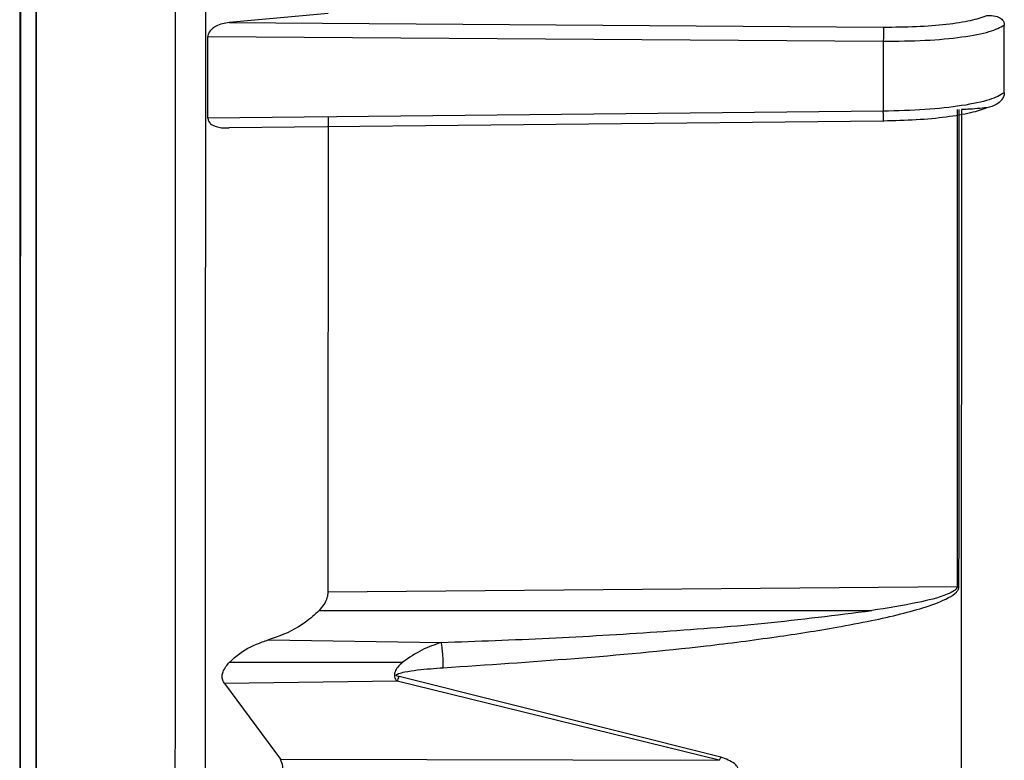
# Model space of a CAD drawing. Units: millimetres. Extents: x -18 to 1556, y -35 to 1435.
# Drawn here: x 1097 to 1113, y 1098 to 1110 of the extents above; entities that cross this region are included whole.
import ezdxf

# ---------------------------------------------------------------- set-up
doc = ezdxf.new("R2010")
doc.units = ezdxf.units.MM

# ---------------------------------------------------------------- blocks, each defined once
blk = doc.blocks.new('SE1787')
at = {"color": 7}
for p, q in [((1097.455, 1108.719), (1097.455, 1111.798)), ((1097.455, 1105.71), (1097.455, 1108.719)), ((1097.454, 1102.81), (1097.455, 1105.71)), ((1097.454, 1100.058), (1097.454, 1102.81)), ((1097.453, 1097.49), (1097.454, 1100.058))]:
    blk.add_line(p, q, dxfattribs=at)
blk = doc.blocks.new('SE1786')
blk.add_blockref('SE1787', (0, 0))
blk = doc.blocks.new('SE1791')
at = {"color": 7}
for p, q in [((1100.215, 1109.922), (1100.215, 1110.087)), ((1100.215, 1109.757), (1100.215, 1109.922)), ((1100.215, 1109.593), (1100.215, 1109.757)), ((1100.215, 1109.429), (1100.215, 1109.593)), ((1100.215, 1109.264), (1100.215, 1109.429)), ((1100.215, 1109.1), (1100.215, 1109.264)), ((1100.215, 1108.937), (1100.215, 1109.1)), ((1100.215, 1108.773), (1100.215, 1108.937))]:
    blk.add_line(p, q, dxfattribs=at)
blk = doc.blocks.new('SE1790')
blk.add_blockref('SE1791', (0, 0))
blk = doc.blocks.new('SE1793')
at = {"color": 7}
for p, q in [((1102.145, 1108.792), (1102.145, 1107.791)), ((1102.145, 1107.791), (1102.145, 1106.801)), ((1102.145, 1106.801), (1102.145, 1105.821)), ((1102.145, 1105.821), (1102.144, 1104.855)), ((1102.144, 1104.855), (1102.144, 1103.903)), ((1102.144, 1103.903), (1102.144, 1102.967)), ((1102.144, 1102.967), (1102.144, 1102.049)), ((1102.144, 1102.049), (1102.144, 1101.15))]:
    blk.add_line(p, q, dxfattribs=at)
blk = doc.blocks.new('SE1792')
blk.add_blockref('SE1793', (0, 0))
blk = doc.blocks.new('SE1807')
at = {"color": 7}
for p, q in [((1111.068, 1110.009), (1111.068, 1109.868)), ((1111.068, 1109.868), (1111.068, 1109.727)), ((1111.068, 1109.727), (1111.068, 1109.586)), ((1111.068, 1109.586), (1111.068, 1109.445)), ((1111.068, 1109.445), (1111.068, 1109.304)), ((1111.068, 1109.304), (1111.068, 1109.164)), ((1111.068, 1109.164), (1111.068, 1109.023)), ((1111.068, 1109.023), (1111.068, 1108.883))]:
    blk.add_line(p, q, dxfattribs=at)
blk = doc.blocks.new('SE1806')
blk.add_blockref('SE1807', (0, 0))
blk = doc.blocks.new('SE1809')
at = {"color": 7}
for p, q in [((1097.2, 1108.458), (1097.2, 1108.787)), ((1097.2, 1108.131), (1097.2, 1108.458)), ((1097.2, 1107.804), (1097.2, 1108.131)), ((1097.2, 1107.479), (1097.2, 1107.804)), ((1097.2, 1107.154), (1097.2, 1107.479)), ((1097.2, 1106.831), (1097.2, 1107.154)), ((1097.2, 1106.509), (1097.2, 1106.831)), ((1097.2, 1106.188), (1097.2, 1106.509))]:
    blk.add_line(p, q, dxfattribs=at)
blk = doc.blocks.new('SE1808')
blk.add_blockref('SE1809', (0, 0))
blk = doc.blocks.new('SE1811')
at = {"color": 7}
for p, q in [((1097.2, 1111.11), (1097.2, 1111.444)), ((1097.2, 1110.776), (1097.2, 1111.11)), ((1097.2, 1110.442), (1097.2, 1110.776)), ((1097.2, 1110.11), (1097.2, 1110.442)), ((1097.2, 1109.778), (1097.2, 1110.11)), ((1097.2, 1109.447), (1097.2, 1109.778)), ((1097.2, 1109.116), (1097.2, 1109.447)), ((1097.2, 1108.787), (1097.2, 1109.116))]:
    blk.add_line(p, q, dxfattribs=at)
blk = doc.blocks.new('SE1810')
blk.add_blockref('SE1811', (0, 0))
blk = doc.blocks.new('SE1857')
at = {"color": 7}
for p, q in [((1097.198, 1098.753), (1097.198, 1099.024)), ((1097.198, 1098.485), (1097.198, 1098.753)), ((1097.198, 1098.22), (1097.198, 1098.485)), ((1097.198, 1097.957), (1097.198, 1098.22)), ((1097.198, 1097.697), (1097.198, 1097.957)), ((1097.198, 1097.439), (1097.198, 1097.697)), ((1097.198, 1097.185), (1097.198, 1097.439)), ((1097.198, 1096.934), (1097.198, 1097.185))]:
    blk.add_line(p, q, dxfattribs=at)
blk = doc.blocks.new('SE1856')
blk.add_blockref('SE1857', (0, 0))
blk = doc.blocks.new('SE1859')
at = {"color": 7}
for p, q in [((1097.199, 1100.99), (1097.199, 1101.28)), ((1097.199, 1100.702), (1097.199, 1100.99)), ((1097.199, 1100.416), (1097.199, 1100.702)), ((1097.199, 1100.133), (1097.199, 1100.416)), ((1097.199, 1099.852), (1097.199, 1100.133)), ((1097.199, 1099.574), (1097.199, 1099.852)), ((1097.198, 1099.298), (1097.199, 1099.574)), ((1097.198, 1099.024), (1097.198, 1099.298))]:
    blk.add_line(p, q, dxfattribs=at)
blk = doc.blocks.new('SE1858')
blk.add_blockref('SE1859', (0, 0))
blk = doc.blocks.new('SE1861')
at = {"color": 7}
for p, q in [((1097.199, 1103.371), (1097.199, 1103.677)), ((1097.199, 1103.066), (1097.199, 1103.371)), ((1097.199, 1102.763), (1097.199, 1103.066)), ((1097.199, 1102.463), (1097.199, 1102.763)), ((1097.199, 1102.164), (1097.199, 1102.463)), ((1097.199, 1101.867), (1097.199, 1102.164)), ((1097.199, 1101.573), (1097.199, 1101.867)), ((1097.199, 1101.28), (1097.199, 1101.573))]:
    blk.add_line(p, q, dxfattribs=at)
blk = doc.blocks.new('SE1860')
blk.add_blockref('SE1861', (0, 0))
blk = doc.blocks.new('SE1863')
at = {"color": 7}
for p, q in [((1097.2, 1105.869), (1097.2, 1106.188)), ((1097.2, 1105.551), (1097.2, 1105.869)), ((1097.2, 1105.235), (1097.2, 1105.551)), ((1097.2, 1104.92), (1097.2, 1105.235)), ((1097.2, 1104.607), (1097.2, 1104.92)), ((1097.2, 1104.295), (1097.2, 1104.607)), ((1097.2, 1103.985), (1097.2, 1104.295)), ((1097.199, 1103.677), (1097.2, 1103.985))]:
    blk.add_line(p, q, dxfattribs=at)
blk = doc.blocks.new('SE1862')
blk.add_blockref('SE1863', (0, 0))
blk = doc.blocks.new('SE1875')
at = {"color": 7}
for p, q in [((1112.322, 1108.911), (1112.322, 1105.701)), ((1112.322, 1105.701), (1112.321, 1102.632)), ((1112.321, 1102.632), (1112.32, 1099.755)), ((1112.32, 1099.755), (1112.32, 1097.117)), ((1112.32, 1097.117), (1112.319, 1094.764)), ((1112.319, 1094.764), (1112.318, 1092.733)), ((1112.318, 1092.733), (1112.316, 1091.059)), ((1112.316, 1091.059), (1112.315, 1089.769)), ((1112.315, 1089.769), (1112.314, 1088.886))]:
    blk.add_line(p, q, dxfattribs=at)
blk = doc.blocks.new('SE1874')
blk.add_blockref('SE1875', (0, 0))
blk = doc.blocks.new('SE1881')
at = {"color": 7}
for p, q in [((1112.254, 1108.909), (1112.254, 1107.905)), ((1112.254, 1107.905), (1112.254, 1106.91)), ((1112.254, 1106.91), (1112.254, 1105.927)), ((1112.254, 1105.927), (1112.254, 1104.957)), ((1112.254, 1104.957), (1112.254, 1104.001)), ((1112.254, 1104.001), (1112.254, 1103.062)), ((1112.254, 1103.062), (1112.253, 1102.14)), ((1112.253, 1102.14), (1112.253, 1101.238))]:
    blk.add_line(p, q, dxfattribs=at)
blk = doc.blocks.new('SE1880')
blk.add_blockref('SE1881', (0, 0))
blk = doc.blocks.new('SE1885')
at = {"color": 7}
for p, q in [((1112.286, 1107.905), (1112.286, 1108.91)), ((1112.285, 1106.911), (1112.286, 1107.905)), ((1112.285, 1105.928), (1112.285, 1106.911)), ((1112.285, 1104.957), (1112.285, 1105.928)), ((1112.285, 1104.002), (1112.285, 1104.957)), ((1112.285, 1103.063), (1112.285, 1104.002)), ((1112.285, 1102.141), (1112.285, 1103.063)), ((1112.284, 1101.239), (1112.285, 1102.141))]:
    blk.add_line(p, q, dxfattribs=at)
blk = doc.blocks.new('SE1884')
blk.add_blockref('SE1885', (0, 0))
blk = doc.blocks.new('SE1897')
at = {"color": 7}
for p, q in [((1097.2, 1111.227), (1097.2, 1111.548)), ((1097.2, 1110.906), (1097.2, 1111.227)), ((1097.2, 1110.586), (1097.2, 1110.906)), ((1097.2, 1110.266), (1097.2, 1110.586)), ((1097.2, 1109.947), (1097.2, 1110.266)), ((1097.2, 1109.629), (1097.2, 1109.947)), ((1097.2, 1109.312), (1097.2, 1109.629)), ((1097.2, 1108.995), (1097.2, 1109.312))]:
    blk.add_line(p, q, dxfattribs=at)
blk = doc.blocks.new('SE1896')
blk.add_blockref('SE1897', (0, 0))
blk = doc.blocks.new('SE1899')
at = {"color": 7}
for p, q in [((1097.2, 1108.995), (1097.2, 1108.679)), ((1097.2, 1108.679), (1097.2, 1108.364)), ((1097.2, 1108.364), (1097.2, 1108.05)), ((1097.2, 1108.05), (1097.2, 1107.737)), ((1097.2, 1107.737), (1097.2, 1107.426)), ((1097.2, 1107.426), (1097.2, 1107.115)), ((1097.2, 1107.115), (1097.2, 1106.806)), ((1097.2, 1106.806), (1097.199, 1106.498))]:
    blk.add_line(p, q, dxfattribs=at)
blk = doc.blocks.new('SE1898')
blk.add_blockref('SE1899', (0, 0))
blk = doc.blocks.new('SE1901')
at = {"color": 7}
for p, q in [((1097.199, 1106.191), (1097.199, 1106.498)), ((1097.199, 1105.885), (1097.199, 1106.191)), ((1097.199, 1105.581), (1097.199, 1105.885)), ((1097.199, 1105.279), (1097.199, 1105.581)), ((1097.199, 1104.977), (1097.199, 1105.279)), ((1097.199, 1104.678), (1097.199, 1104.977)), ((1097.199, 1104.38), (1097.199, 1104.678)), ((1097.199, 1104.084), (1097.199, 1104.38))]:
    blk.add_line(p, q, dxfattribs=at)
blk = doc.blocks.new('SE1900')
blk.add_blockref('SE1901', (0, 0))
blk = doc.blocks.new('SE1903')
at = {"color": 7}
for p, q in [((1097.199, 1104.084), (1097.199, 1103.789)), ((1097.199, 1103.789), (1097.199, 1103.497)), ((1097.199, 1103.497), (1097.199, 1103.206)), ((1097.199, 1103.206), (1097.199, 1102.917)), ((1097.199, 1102.917), (1097.199, 1102.63)), ((1097.199, 1102.63), (1097.199, 1102.344)), ((1097.199, 1102.344), (1097.199, 1102.061)), ((1097.199, 1102.061), (1097.199, 1101.78))]:
    blk.add_line(p, q, dxfattribs=at)
blk = doc.blocks.new('SE1902')
blk.add_blockref('SE1903', (0, 0))
blk = doc.blocks.new('SE1905')
at = {"color": 7}
for p, q in [((1097.199, 1101.501), (1097.199, 1101.78)), ((1097.198, 1101.225), (1097.199, 1101.501)), ((1097.198, 1100.95), (1097.198, 1101.225)), ((1097.198, 1100.678), (1097.198, 1100.95)), ((1097.198, 1100.408), (1097.198, 1100.678)), ((1097.198, 1100.14), (1097.198, 1100.408)), ((1097.198, 1099.875), (1097.198, 1100.14)), ((1097.198, 1099.612), (1097.198, 1099.875))]:
    blk.add_line(p, q, dxfattribs=at)
blk = doc.blocks.new('SE1904')
blk.add_blockref('SE1905', (0, 0))
blk = doc.blocks.new('SE1907')
at = {"color": 7}
for p, q in [((1097.198, 1099.612), (1097.198, 1099.352)), ((1097.198, 1099.352), (1097.198, 1099.094)), ((1097.198, 1099.094), (1097.198, 1098.839)), ((1097.198, 1098.839), (1097.198, 1098.586)), ((1097.198, 1098.586), (1097.198, 1098.336)), ((1097.198, 1098.336), (1097.198, 1098.089)), ((1097.198, 1098.089), (1097.197, 1097.844)), ((1097.197, 1097.844), (1097.197, 1097.603))]:
    blk.add_line(p, q, dxfattribs=at)
blk = doc.blocks.new('SE1906')
blk.add_blockref('SE1907', (0, 0))
blk = doc.blocks.new('SE1949')
at = {"color": 7}
for p, q in [((1097.199, 1108.356), (1097.2, 1111.222)), ((1097.199, 1105.574), (1097.199, 1108.356)), ((1097.199, 1102.916), (1097.199, 1105.574)), ((1097.198, 1100.423), (1097.199, 1102.916)), ((1097.197, 1098.129), (1097.198, 1100.423))]:
    blk.add_line(p, q, dxfattribs=at)
blk = doc.blocks.new('SE1948')
blk.add_blockref('SE1949', (0, 0))
blk = doc.blocks.new('SE2053')
at = {"color": 7}
for p, q in [((1099.688, 1110.969), (1099.687, 1107.85)), ((1099.687, 1107.85), (1099.687, 1104.817)), ((1099.687, 1104.817), (1099.687, 1101.909)), ((1099.687, 1101.909), (1099.686, 1099.167)), ((1099.686, 1099.167), (1099.685, 1096.627))]:
    blk.add_line(p, q, dxfattribs=at)
blk = doc.blocks.new('SE2052')
blk.add_blockref('SE2053', (0, 0))
blk = doc.blocks.new('SE2055')
at = {"color": 7}
for p, q in [((1100.179, 1107.881), (1100.179, 1110.985)), ((1100.178, 1104.863), (1100.179, 1107.881)), ((1100.178, 1101.969), (1100.178, 1104.863)), ((1100.177, 1099.24), (1100.178, 1101.969)), ((1100.176, 1096.713), (1100.177, 1099.24))]:
    blk.add_line(p, q, dxfattribs=at)
blk = doc.blocks.new('SE2054')
blk.add_blockref('SE2055', (0, 0))

msp = doc.modelspace()

# ---------------------------------------------------------------- linework, layer by layer
at = {"color": 7}
for p, q in [((1102.145, 1110.457), (1100.556, 1110.311)), ((1100.556, 1110.311), (1111.068, 1110.236)), ((1100.215, 1110.087), (1111.068, 1110.009)), ((1097.2, 1108.995), (1097.2, 1108.995)), ((1111.068, 1108.883), (1100.215, 1108.773)), ((1111.068, 1108.725), (1100.556, 1108.619)), ((1097.2, 1106.188), (1097.199, 1106.498)), ((1097.199, 1104.084), (1097.2, 1104.084)), ((1097.199, 1101.28), (1097.199, 1101.78)), ((1112.253, 1101.238), (1102.144, 1101.15)), ((1102.001, 1100.856), (1110.882, 1100.856)), ((1101.183, 1100.383), (1103.965, 1100.343)), ((1100.562, 1100.026), (1103.345, 1100.026)), ((1103.256, 1099.721), (1100.483, 1099.683)), ((1100.483, 1099.683), (1101.379, 1098.464)), ((1108.428, 1098.448), (1103.256, 1099.721)), ((1108.459, 1098.496), (1103.287, 1099.794)), ((1097.198, 1099.612), (1097.199, 1099.612)), ((1101.379, 1098.464), (1108.428, 1098.448))]:
    msp.add_line(p, q, dxfattribs=at)
for centre, radius, start, end in [((1112.248, 1101.837), 0.599, 270.504, 273.5013), ((1102.748, 1099.982), 0.571, 332.7987, 340.7844), ((1108.062, 1098.722), 0.457, 323.1749, 330.3397)]:
    msp.add_arc(centre, radius, start, end, dxfattribs=at)
for points, knots in [([(1097.201, 1114.13), (1097.201, 1113.339), (1097.201, 1111.704), (1097.201, 1109.195), (1097.2, 1106.518), (1097.2, 1103.725), (1097.199, 1100.841), (1097.199, 1098.231), (1097.198, 1095.914), (1097.197, 1093.913), (1097.196, 1092.076), (1097.195, 1090.463), (1097.194, 1089.131), (1097.193, 1088.143), (1097.191, 1087.505), (1097.19, 1087.425), (1097.19, 1087.385)], [0, 0, 0, 0, 0.05651, 0.116769, 0.180699, 0.252753, 0.328023, 0.409681, 0.474925, 0.543226, 0.614383, 0.68811, 0.76403, 0.841683, 0.920535, 1, 1, 1, 1]), ([(1097.455, 1114.13), (1097.455, 1113.964), (1097.455, 1113.63), (1097.455, 1113.13), (1097.455, 1112.631), (1097.455, 1112.132), (1097.455, 1111.634), (1097.455, 1111.136), (1097.455, 1110.64), (1097.455, 1110.144), (1097.455, 1109.651), (1097.455, 1109.158), (1097.455, 1108.668), (1097.455, 1108.179), (1097.455, 1107.692), (1097.455, 1107.208), (1097.455, 1106.726), (1097.455, 1106.246), (1097.455, 1105.769), (1097.455, 1105.295), (1097.455, 1104.824), (1097.454, 1104.2), (1097.454, 1103.583), (1097.454, 1102.974), (1097.454, 1102.52), (1097.454, 1102.071), (1097.454, 1101.477), (1097.454, 1100.892), (1097.454, 1100.316), (1097.454, 1099.746), (1097.453, 1099.186), (1097.453, 1098.636), (1097.453, 1098.094), (1097.453, 1097.562), (1097.453, 1097.042), (1097.453, 1096.53), (1097.452, 1096.03), (1097.452, 1095.42), (1097.452, 1094.945), (1097.452, 1094.368), (1097.452, 1093.919), (1097.451, 1093.376), (1097.451, 1092.956), (1097.451, 1092.449), (1097.451, 1092.058), (1097.45, 1091.589), (1097.45, 1091.229), (1097.45, 1090.798), (1097.45, 1090.47), (1097.449, 1090.08), (1097.449, 1089.71), (1097.449, 1089.368), (1097.448, 1089.048), (1097.448, 1088.749), (1097.448, 1088.479), (1097.447, 1088.231), (1097.447, 1088.006), (1097.447, 1087.81), (1097.446, 1087.637), (1097.446, 1087.486), (1097.446, 1087.366), (1097.445, 1087.269), (1097.445, 1087.195), (1097.445, 1087.153), (1097.444, 1087.135), (1097.444, 1087.138), (1097.444, 1087.139)], [0, 0, 0, 0, 0.011792, 0.023584, 0.035377, 0.047169, 0.058961, 0.070753, 0.082545, 0.094337, 0.10613, 0.117922, 0.129714, 0.141506, 0.153298, 0.16509, 0.176883, 0.188675, 0.200467, 0.212259, 0.224051, 0.235843, 0.259431, 0.271223, 0.283015, 0.294807, 0.306599, 0.330187, 0.341979, 0.353771, 0.377359, 0.389151, 0.400943, 0.42453, 0.436322, 0.448115, 0.471702, 0.483494, 0.507082, 0.518874, 0.542461, 0.554253, 0.577841, 0.589633, 0.61322, 0.625013, 0.6486, 0.660392, 0.683979, 0.695772, 0.719359, 0.742946, 0.754738, 0.778326, 0.801913, 0.813705, 0.837293, 0.86088, 0.872672, 0.89626, 0.919847, 0.931639, 0.955227, 0.978814, 0.990606, 1, 1, 1, 1]), ([(1111.068, 1110.236), (1111.248, 1110.238), (1111.607, 1110.241), (1112.093, 1110.28), (1112.496, 1110.34), (1112.653, 1110.395), (1112.732, 1110.422)], [0, 0, 0, 0, 0.251054, 0.500828, 0.750425, 1, 1, 1, 1]), ([(1112.732, 1110.422), (1112.781, 1110.423), (1112.867, 1110.423), (1112.945, 1110.389), (1112.986, 1110.35), (1113.005, 1110.319), (1113.012, 1110.29), (1113.012, 1110.275), (1113.012, 1110.27)], [0, 0, 0, 0, 0.386566, 0.674456, 0.788275, 0.903064, 0.970384, 1, 1, 1, 1]), ([(1100.556, 1110.311), (1100.484, 1110.299), (1100.397, 1110.283), (1100.297, 1110.223), (1100.255, 1110.186), (1100.225, 1110.14), (1100.215, 1110.108), (1100.215, 1110.09), (1100.215, 1110.087)], [0, 0, 0, 0, 0.522145, 0.625351, 0.79781, 0.887111, 0.977197, 1, 1, 1, 1]), ([(1111.068, 1110.009), (1111.297, 1110.011), (1111.753, 1110.016), (1112.35, 1110.073), (1112.813, 1110.159), (1112.946, 1110.233), (1113.012, 1110.27)], [0, 0, 0, 0, 0.250773, 0.500516, 0.75026, 1, 1, 1, 1]), ([(1113.012, 1109.181), (1113.012, 1109.384), (1113.012, 1109.746), (1113.012, 1110.11), (1113.012, 1110.27)], [0, 0, 0, 0, 0.560002, 1, 1, 1, 1]), ([(1111.068, 1110.236), (1111.068, 1110.23), (1111.069, 1110.219), (1111.069, 1110.187), (1111.069, 1110.157), (1111.069, 1110.121), (1111.069, 1110.072), (1111.068, 1110.034), (1111.068, 1110.009)], [0, 0, 0, 0, 0.239758, 0.36859, 0.499992, 0.631402, 0.760246, 1, 1, 1, 1]), ([(1113.012, 1109.181), (1112.946, 1109.142), (1112.813, 1109.064), (1112.349, 1108.969), (1111.752, 1108.901), (1111.296, 1108.889), (1111.068, 1108.883)], [0, 0, 0, 0, 0.24998, 0.499987, 0.74999, 1, 1, 1, 1]), ([(1113.012, 1109.181), (1113.011, 1109.171), (1113.01, 1109.147), (1112.994, 1109.104), (1112.956, 1109.045), (1112.874, 1108.974), (1112.785, 1108.953), (1112.732, 1108.94)], [0, 0, 0, 0, 0.069226, 0.154256, 0.297965, 0.581289, 1, 1, 1, 1]), ([(1112.732, 1108.94), (1112.653, 1108.911), (1112.495, 1108.853), (1112.091, 1108.786), (1111.606, 1108.739), (1111.247, 1108.73), (1111.068, 1108.725)], [0, 0, 0, 0, 0.250143, 0.500224, 0.750153, 1, 1, 1, 1]), ([(1111.068, 1108.725), (1111.068, 1108.723), (1111.069, 1108.721), (1111.069, 1108.737), (1111.069, 1108.756), (1111.069, 1108.782), (1111.069, 1108.823), (1111.068, 1108.859), (1111.068, 1108.883)], [0, 0, 0, 0, 0.239752, 0.368589, 0.499989, 0.631396, 0.760229, 1, 1, 1, 1]), ([(1112.732, 1108.94), (1112.631, 1108.93), (1112.5, 1108.917), (1112.356, 1108.912), (1112.322, 1108.911)], [0, 0, 0, 0, 0.768072, 1, 1, 1, 1]), ([(1100.215, 1108.773), (1100.216, 1108.762), (1100.218, 1108.736), (1100.236, 1108.706), (1100.261, 1108.68), (1100.296, 1108.655), (1100.381, 1108.62), (1100.473, 1108.612), (1100.544, 1108.618), (1100.556, 1108.619)], [0, 0, 0, 0, 0.074433, 0.165666, 0.235045, 0.335262, 0.481206, 0.913934, 1, 1, 1, 1]), ([(1103.996, 1099.936), (1105.405, 1100.031), (1107.19, 1100.151), (1109.297, 1100.422), (1110.183, 1100.56), (1110.851, 1100.687), (1111.33, 1100.793), (1111.747, 1100.909), (1112.052, 1101.02), (1112.224, 1101.127), (1112.271, 1101.187), (1112.283, 1101.218), (1112.284, 1101.232), (1112.284, 1101.239)], [0, 0, 0, 0, 0.500022, 0.63354, 0.750086, 0.816406, 0.873019, 0.922907, 0.968828, 0.987432, 0.994177, 0.997151, 1, 1, 1, 1]), ([(1112.253, 1101.238), (1112.253, 1101.233), (1112.252, 1101.223), (1112.24, 1101.202), (1112.193, 1101.158), (1111.987, 1101.067), (1111.539, 1100.961), (1111.129, 1100.896), (1110.882, 1100.856)], [0, 0, 0, 0, 0.011349, 0.023695, 0.054063, 0.14708, 0.484371, 1, 1, 1, 1]), ([(1102.144, 1101.15), (1102.14, 1101.12), (1102.133, 1101.052), (1102.079, 1100.949), (1102.027, 1100.887), (1102.001, 1100.856)], [0, 0, 0, 0, 0.292736, 0.652895, 1, 1, 1, 1]), ([(1102.001, 1100.856), (1101.93, 1100.791), (1101.722, 1100.6), (1101.429, 1100.464), (1101.226, 1100.397), (1101.183, 1100.383)], [0, 0, 0, 0, 0.292251, 0.850933, 1, 1, 1, 1]), ([(1103.965, 1100.343), (1104.542, 1100.364), (1105.696, 1100.405), (1107.427, 1100.509), (1109.158, 1100.639), (1110.307, 1100.784), (1110.882, 1100.856)], [0, 0, 0, 0, 0.250009, 0.500011, 0.750014, 1, 1, 1, 1]), ([(1100.562, 1100.026), (1100.616, 1100.075), (1100.775, 1100.219), (1100.997, 1100.322), (1101.152, 1100.373), (1101.183, 1100.383)], [0, 0, 0, 0, 0.290984, 0.855119, 1, 1, 1, 1]), ([(1103.965, 1100.343), (1103.86, 1100.307), (1103.646, 1100.235), (1103.447, 1100.096), (1103.345, 1100.026)], [0, 0, 0, 0, 0.489861, 1, 1, 1, 1]), ([(1103.996, 1099.936), (1103.996, 1099.969), (1103.996, 1100.039), (1103.989, 1100.159), (1103.978, 1100.27), (1103.969, 1100.319), (1103.965, 1100.343)], [0, 0, 0, 0, 0.240529, 0.499992, 0.759452, 1, 1, 1, 1]), ([(1100.483, 1099.683), (1100.471, 1099.7), (1100.447, 1099.733), (1100.439, 1099.8), (1100.457, 1099.878), (1100.5, 1099.955), (1100.542, 1100.003), (1100.562, 1100.026)], [0, 0, 0, 0, 0.191116, 0.383531, 0.558048, 0.791965, 1, 1, 1, 1]), ([(1103.345, 1100.026), (1103.317, 1100), (1103.268, 1099.954), (1103.223, 1099.885), (1103.209, 1099.83), (1103.211, 1099.788), (1103.227, 1099.75), (1103.246, 1099.731), (1103.256, 1099.721)], [0, 0, 0, 0, 0.277385, 0.496405, 0.61748, 0.736268, 0.861321, 1, 1, 1, 1]), ([(1103.287, 1099.794), (1103.277, 1099.796), (1103.263, 1099.799), (1103.248, 1099.806), (1103.243, 1099.811), (1103.241, 1099.815), (1103.241, 1099.819), (1103.244, 1099.823), (1103.254, 1099.833), (1103.3, 1099.851), (1103.411, 1099.877), (1103.652, 1099.912), (1103.858, 1099.926), (1103.996, 1099.936)], [0, 0, 0, 0, 0.039549, 0.053019, 0.062973, 0.068117, 0.073014, 0.07841, 0.084845, 0.125878, 0.250813, 0.500523, 1, 1, 1, 1]), ([(1101.164, 1097.824), (1101.223, 1097.892), (1101.323, 1098.008), (1101.41, 1098.192), (1101.43, 1098.348), (1101.395, 1098.427), (1101.379, 1098.464)], [0, 0, 0, 0, 0.332095, 0.562205, 0.794176, 1, 1, 1, 1]), ([(1107.22, 1097.734), (1107.558, 1097.807), (1107.998, 1097.902), (1108.48, 1098.079), (1108.653, 1098.173), (1108.716, 1098.245), (1108.73, 1098.279), (1108.733, 1098.304), (1108.729, 1098.327), (1108.713, 1098.36), (1108.638, 1098.434), (1108.538, 1098.468), (1108.459, 1098.496)], [0, 0, 0, 0, 0.496404, 0.646219, 0.746612, 0.780504, 0.795306, 0.809474, 0.823758, 0.838891, 0.873929, 1, 1, 1, 1])]:
    msp.add_open_spline(points, degree=3, knots=knots, dxfattribs=at)

# ---------------------------------------------------------------- block references
for name in ['SE1786', 'SE1948', 'SE2052', 'SE2054', 'SE1896', 'SE1810', 'SE1790', 'SE1806', 'SE1898', 'SE1880', 'SE1884', 'SE1874', 'SE1808', 'SE1792', 'SE1900', 'SE1862', 'SE1902', 'SE1860', 'SE1904', 'SE1858', 'SE1906', 'SE1856']:
    msp.add_blockref(name, (0, 0))

doc.saveas('drawing.dxf')
